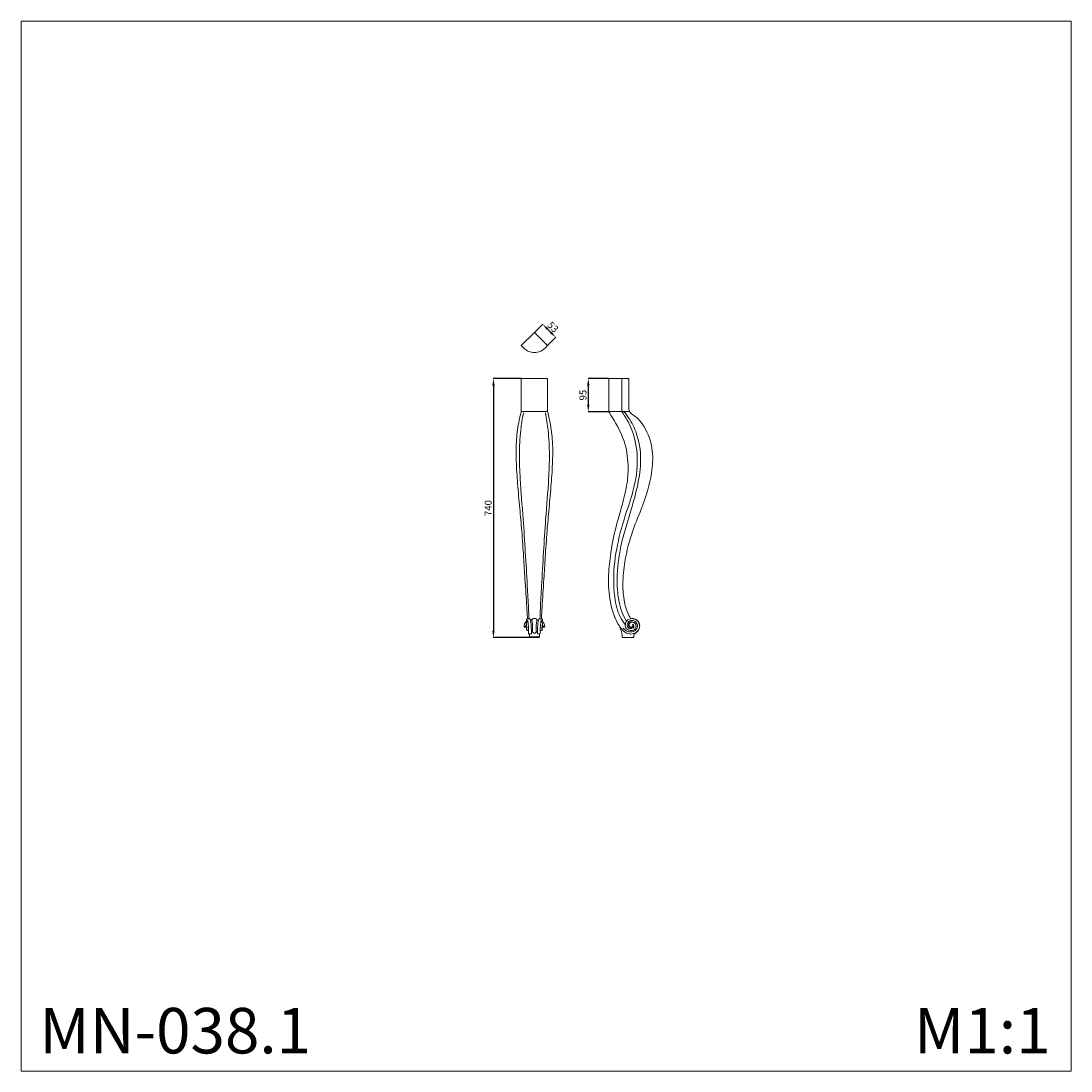
# Model space of a CAD drawing. Units: millimetres. Extents: x 1712 to 4712, y 1631 to 4631.
import ezdxf

# ---------------------------------------------------------------- set-up
doc = ezdxf.new("R2010")
doc.units = ezdxf.units.MM
doc.header["$MEASUREMENT"] = 0
doc.layers.get('0').update_dxf_attribs({"lineweight": 13})
doc.styles.add('Arial', font='arial.ttf')
doc.dimstyles.new('Stavros', dxfattribs={"dimtxt": 20, "dimasz": 20, "dimexe": 0.5, "dimexo": 0.5, "dimgap": 2, "dimtad": 1, "dimtoh": 1, "dimdec": 0, "dimzin": 1, "dimdsep": 46, "dimtxsty": 'Arial', "dimcen": 0.5, "dimazin": 0, "dimtfac": 1, "dimtdec": 4, "dimtix": 1, "dimtmove": 1, "dimatfit": 3, "dimfxl": 1, "dimtolj": 1, "dimtzin": 1, "dimarcsym": 0})

# ---------------------------------------------------------------- blocks, each defined once
blk = doc.blocks.new('*D34')
at = {"color": 0, "lineweight": -2, "transparency": 16777216}
for p, q in [((3141.1, 3609.4), (3061.5, 3609.4)), ((3062, 3589.4), (3062, 2889.4)), ((3166, 2869.4), (3061.5, 2869.4))]:
    blk.add_line(p, q, dxfattribs=at)
at = {"color": 0, "lineweight": 50, "transparency": 16777216}
for points in [[(3058.6, 3589.4), (3065.3, 3589.4), (3062, 3609.4)], [(3058.6, 2889.4), (3065.3, 2889.4), (3062, 2869.4)]]:
    blk.add_solid(points, dxfattribs=at)
at = {"layer": 'Defpoints', "color": 0, "lineweight": 50, "transparency": 16777216}
for p in [(3141.6, 3609.4), (3062, 2869.4), (3166.5, 2869.4)]:
    blk.add_point(p, dxfattribs=at)
at = {"color": 0, "transparency": 16777216, "insert": (3046.8, 3239.4), "char_height": 20, "attachment_point": 5, "rotation": 90, "style": 'Arial'}
blk.add_mtext('\\A1;740', dxfattribs=at)
blk = doc.blocks.new('*D35')
at = {"color": 0, "lineweight": -2, "transparency": 16777216}
for p, q in [((3390.8, 3609.4), (3332.4, 3609.4)), ((3332.9, 3589.4), (3332.9, 3534.7)), ((3390.8, 3514.7), (3332.4, 3514.7))]:
    blk.add_line(p, q, dxfattribs=at)
at = {"color": 0, "lineweight": 50, "transparency": 16777216}
for points in [[(3329.6, 3589.4), (3336.3, 3589.4), (3332.9, 3609.4)], [(3329.6, 3534.7), (3336.3, 3534.7), (3332.9, 3514.7)]]:
    blk.add_solid(points, dxfattribs=at)
at = {"layer": 'Defpoints', "color": 0, "lineweight": 50, "transparency": 16777216}
for p in [(3391.3, 3609.4), (3332.9, 3514.7), (3391.3, 3514.7)]:
    blk.add_point(p, dxfattribs=at)
at = {"color": 0, "transparency": 16777216, "insert": (3317.7, 3562.1), "char_height": 20, "attachment_point": 5, "rotation": 90, "style": 'Arial'}
blk.add_mtext('\\A1;95', dxfattribs=at)
blk = doc.blocks.new('*D36')
at = {"color": 0, "lineweight": -2, "transparency": 16777216}
for p, q in [((3179.3, 3741.4), (3202.9, 3765)), ((3225.8, 3741.4), (3216.7, 3750.5)), ((3216.7, 3704), (3240.3, 3727.6))]:
    blk.add_line(p, q, dxfattribs=at)
at = {"color": 0, "lineweight": 50, "transparency": 16777216}
for points in [[(3219.1, 3752.8), (3214.4, 3748.1), (3202.6, 3764.6)], [(3228.1, 3743.8), (3223.4, 3739.1), (3239.9, 3727.3)]]:
    blk.add_solid(points, dxfattribs=at)
at = {"layer": 'Defpoints', "color": 0, "lineweight": 50, "transparency": 16777216}
for p in [(3202.6, 3764.6), (3179, 3741), (3216.3, 3703.7)]:
    blk.add_point(p, dxfattribs=at)
at = {"color": 0, "transparency": 16777216, "insert": (3232, 3756.7), "char_height": 20, "attachment_point": 5, "rotation": 315, "style": 'Arial'}
blk.add_mtext('\\A1;53', dxfattribs=at)
blk = doc.blocks.new('MN-038.1_740_53')
for points in [[(-37.4, 0), (37.4, 0)], [(-37.4, 0), (-37.4, -93.9)], [(37.4, 0), (37.4, -93.9)], [(37.4, -93.9), (-37.4, -93.9)], [(-14.2, -738.2), (-14.2, -729.9)], [(-14.2, -738.2), (14.2, -738.2)], [(-14.2, -738.2), (-12.5, -740)], [(-12.4, -740), (12.4, -740)], [(14.2, -738.2), (12.4, -740)], [(14.2, -738.2), (14.2, -729.9)]]:
    blk.add_lwpolyline(points)
for points, knots in [([(-37.4, -93.9), (-39.7, -102.3), (-46.1, -128.5), (-52.7, -175.9), (-52.5, -236.6), (-48.1, -302.4), (-42, -369.1), (-35.7, -439.2), (-31.1, -506.5), (-26.6, -579.1), (-22.7, -636.5), (-20.8, -674.3), (-20, -685), (-19.9, -686.1)], [0, 0, 0, 0, 26.070654, 80.704398, 143.288156, 207.605602, 278.513524, 344.353358, 418.651787, 481.082728, 562.34565, 591.29957, 594.625857, 594.625857, 594.625857, 594.625857]), ([(-26, -495.3), (-27.9, -464.2), (-32.2, -394.3), (-40.5, -302), (-43.7, -217.1), (-40.7, -154.2), (-34.5, -114.5), (-31.3, -98.1)], [0, 0, 0, 0, 93.684934, 210.046669, 277.782917, 348.510081, 398.417777, 398.417777, 398.417777, 398.417777]), ([(37.4, -93.9), (39.7, -102.3), (46.1, -128.5), (52.7, -175.9), (52.5, -236.6), (48.1, -302.4), (42, -369.1), (35.7, -439.2), (31.1, -506.5), (26.6, -579.1), (22.7, -636.5), (20.8, -674.3), (20, -685), (19.9, -686.1)], [0, 0, 0, 0, 26.070654, 80.704398, 143.288156, 207.605602, 278.513524, 344.353358, 418.651787, 481.082728, 562.34565, 591.29957, 594.625857, 594.625857, 594.625857, 594.625857]), ([(26, -495.3), (27.9, -464.2), (32.2, -394.3), (40.5, -302), (43.7, -217.1), (40.7, -154.2), (34.5, -114.5), (31.3, -98.1)], [0, 0, 0, 0, 93.684934, 210.046669, 277.782917, 348.510081, 398.417777, 398.417777, 398.417777, 398.417777]), ([(-15.7, -686), (-16.1, -676.3), (-17.4, -645.3), (-20.9, -581.7), (-24, -527.9), (-26, -495.3)], [0, 0, 0, 0, 29.183883, 93.181548, 190.972224, 190.972224, 190.972224, 190.972224]), ([(15.7, -686), (16.1, -676.3), (17.4, -645.3), (20.9, -581.7), (24, -527.9), (26, -495.3)], [0, 0, 0, 0, 29.183883, 93.181548, 190.972224, 190.972224, 190.972224, 190.972224]), ([(-20.6, -686.1), (-21, -686.4), (-22.1, -687.2), (-22.9, -689.3), (-23.4, -692.4), (-23.6, -694.7), (-23.6, -696.2)], [0, 0, 0, 0, 1.374131, 3.185532, 5.64634, 9.255674, 9.255674, 9.255674, 9.255674]), ([(-8.5, -729), (-8.6, -724), (-8.9, -713.7), (-9.6, -700), (-11.1, -691.2), (-12.3, -686.5), (-13.4, -686), (-13.7, -686)], [0, 0, 0, 0, 12.630835, 26.495044, 34.347073, 36.837785, 37.429255, 37.429255, 37.429255, 37.429255]), ([(0, -685.4), (-0.5, -685.4), (-2.1, -685.5), (-5, -686.2), (-7.3, -688.1), (-8.8, -690.1), (-10.4, -690.4), (-11.2, -690.2), (-11.4, -690.2)], [0, 0, 0, 0, 1.162714, 4.162997, 7.353234, 8.731882, 10.52284, 10.945352, 10.945352, 10.945352, 10.945352]), ([(0, -685.4), (0.5, -685.4), (2.1, -685.5), (5, -686.2), (7.3, -688.1), (8.8, -690.1), (10.4, -690.4), (11.2, -690.2), (11.4, -690.2)], [0, 0, 0, 0, 1.162714, 4.162997, 7.353234, 8.731882, 10.52284, 10.945352, 10.945352, 10.945352, 10.945352]), ([(8.5, -729), (8.6, -724), (8.9, -713.7), (9.6, -700), (11.1, -691.2), (12.3, -686.5), (13.4, -686), (13.7, -686)], [0, 0, 0, 0, 12.630835, 26.495044, 34.347073, 36.837785, 37.429255, 37.429255, 37.429255, 37.429255]), ([(20.6, -686.1), (21, -686.4), (22.1, -687.2), (22.9, -689.3), (23.4, -692.4), (23.6, -694.7), (23.6, -696.2)], [0, 0, 0, 0, 1.374131, 3.185532, 5.64634, 9.255674, 9.255674, 9.255674, 9.255674]), ([(-21.9, -710.8), (-22.8, -710.7), (-24.7, -710.4), (-27.1, -710.4), (-29.5, -709.4), (-29.5, -706.4), (-28.9, -702.9), (-27.3, -699.4), (-25.7, -696.8), (-23.7, -696.1), (-21.4, -696), (-19.5, -695.7), (-18.3, -695.7)], [0, 0, 0, 0, 2.139826, 4.891151, 6.263659, 8.112208, 11.717599, 15.587853, 17.913515, 19.066426, 20.760218, 23.878647, 23.878647, 23.878647, 23.878647]), ([(-23.4, -702.4), (-23.5, -703.1), (-23.8, -705), (-24.9, -707.5), (-26.6, -709.4), (-28.1, -709.9), (-28.8, -709.5), (-29, -709.3)], [0, 0, 0, 0, 1.714401, 4.880658, 6.977295, 7.945792, 8.711954, 8.711954, 8.711954, 8.711954]), ([(-26.4, -698.2), (-26, -697.8), (-24.4, -696.9), (-23.2, -699.8), (-22.6, -702.4), (-22.2, -705.5), (-21.8, -709.5), (-21.4, -713.1), (-21.4, -715.8), (-21.4, -717), (-21.6, -717.7), (-22.1, -716.9), (-22.1, -716.6)], [0, 0, 0, 0, 1.334244, 3.800886, 5.63828, 8.728314, 11.748868, 15.852835, 17.983214, 18.648427, 18.921069, 19.751776, 19.751776, 19.751776, 19.751776]), ([(-23.4, -702.4), (-23.2, -702.8), (-22.9, -703.5), (-22.5, -704.2), (-22.4, -704.5)], [0, 0, 0, 0, 1.199582, 2.02455, 2.02455, 2.02455, 2.02455]), ([(-20.4, -720.2), (-20.7, -720.2), (-21.5, -720), (-22.2, -717.9), (-22.4, -714.8), (-22.7, -712.2), (-22.8, -710.7)], [0, 0, 0, 0, 0.596794, 1.948656, 5.012922, 8.700616, 8.700616, 8.700616, 8.700616]), ([(-21.5, -695.9), (-21.5, -695.9), (-21.5, -695.9), (-21.5, -695.9), (-21.5, -695.6), (-21.3, -694.5), (-20.9, -693.1), (-20.3, -691.9), (-19.6, -691.4), (-19.2, -691.6), (-19, -691.9), (-18.9, -692)], [-0.011432, -0.011432, -0.011432, -0.011432, 0, 0, 0, 0.926387, 2.765834, 3.824915, 4.210227, 4.627742, 5.004325, 5.004325, 5.004325, 5.004325]), ([(-8.5, -729), (-9.6, -729.3), (-11.7, -729.8), (-14.1, -729.8), (-15.8, -729.9), (-16.6, -729.2), (-16.6, -728.3), (-16.7, -726.2), (-16.6, -722.4), (-16.7, -716), (-17.1, -707.9), (-17.8, -700.3), (-18.4, -694.8), (-18.8, -692.7), (-18.9, -692)], [0, 0, 0, 0, 2.783691, 5.32169, 6.309211, 7.056835, 7.592396, 8.60086, 12.456916, 17.339863, 24.760003, 33.245242, 36.924502, 38.735751, 38.735751, 38.735751, 38.735751]), ([(-5.1, -722.9), (-5, -717.6), (-5.3, -707.7), (-5.7, -696.8), (-6.9, -691.3), (-7.1, -690.4)], [0, 0, 0, 0, 13.551894, 25.306896, 27.837831, 27.837831, 27.837831, 27.837831]), ([(5.1, -722.9), (5, -717.6), (5.3, -707.7), (5.7, -696.8), (6.9, -691.3), (7.1, -690.4)], [0, 0, 0, 0, 13.551894, 25.306896, 27.837831, 27.837831, 27.837831, 27.837831]), ([(8.5, -729), (9.6, -729.3), (11.6, -729.8), (14.1, -729.8), (15.8, -729.9), (16.6, -729.2), (16.6, -728.3), (16.7, -726.2), (16.6, -722.4), (16.7, -716), (17.1, -707.9), (17.8, -700.3), (18.4, -694.8), (18.8, -692.7), (18.9, -692)], [0, 0, 0, 0, 2.783691, 5.32169, 6.309211, 7.056835, 7.592396, 8.60086, 12.456916, 17.339863, 24.760003, 33.245242, 36.924502, 38.735751, 38.735751, 38.735751, 38.735751]), ([(21.9, -710.8), (22.8, -710.7), (24.7, -710.4), (27.1, -710.4), (29.4, -709.4), (29.5, -706.4), (28.9, -702.9), (27.3, -699.4), (25.7, -696.8), (23.7, -696.1), (21.4, -696), (19.5, -695.7), (18.3, -695.7)], [0, 0, 0, 0, 2.139826, 4.891151, 6.263659, 8.112208, 11.717599, 15.587853, 17.913515, 19.066426, 20.760218, 23.878647, 23.878647, 23.878647, 23.878647]), ([(21.5, -695.9), (21.5, -695.9), (21.5, -695.9), (21.5, -695.9), (21.5, -695.6), (21.3, -694.5), (20.9, -693.1), (20.3, -691.9), (19.6, -691.4), (19.2, -691.6), (19, -691.9), (18.9, -692)], [-0.011432, -0.011432, -0.011432, -0.011432, 0, 0, 0, 0.926387, 2.765834, 3.824915, 4.210227, 4.627742, 5.004325, 5.004325, 5.004325, 5.004325]), ([(20.4, -720.2), (20.7, -720.2), (21.5, -720), (22.2, -717.9), (22.4, -714.8), (22.7, -712.2), (22.8, -710.7)], [0, 0, 0, 0, 0.596794, 1.948656, 5.012922, 8.700616, 8.700616, 8.700616, 8.700616]), ([(26.4, -698.2), (26, -697.8), (24.4, -696.9), (23.2, -699.8), (22.6, -702.4), (22.2, -705.5), (21.8, -709.5), (21.4, -713.1), (21.4, -715.8), (21.4, -717), (21.6, -717.7), (22.1, -716.9), (22.1, -716.6)], [0, 0, 0, 0, 1.334244, 3.800886, 5.63828, 8.728314, 11.748868, 15.852835, 17.983214, 18.648427, 18.921069, 19.751776, 19.751776, 19.751776, 19.751776]), ([(23.4, -702.4), (23.2, -702.8), (22.9, -703.5), (22.5, -704.2), (22.3, -704.5)], [0, 0, 0, 0, 1.199582, 2.02455, 2.02455, 2.02455, 2.02455]), ([(23.4, -702.4), (23.5, -703.1), (23.8, -705), (24.9, -707.5), (26.6, -709.4), (28.1, -709.9), (28.7, -709.5), (29, -709.3)], [0, 0, 0, 0, 1.714401, 4.880658, 6.977295, 7.945792, 8.711954, 8.711954, 8.711954, 8.711954]), ([(0, -727.3), (-0.6, -727.3), (-2.2, -727.1), (-4.1, -725.8), (-5.2, -724.2), (-6.5, -723.5), (-7.7, -724), (-8.4, -725.1), (-8.6, -726.1), (-8.6, -726.7)], [0, 0, 0, 0, 1.401894, 4.061106, 5.555621, 6.447595, 7.54804, 8.403904, 9.925597, 9.925597, 9.925597, 9.925597]), ([(0, -727.3), (0.6, -727.3), (2.2, -727.1), (4.1, -725.8), (5.2, -724.2), (6.5, -723.5), (7.7, -724), (8.4, -725.1), (8.6, -726.1), (8.6, -726.7)], [0, 0, 0, 0, 1.401894, 4.061106, 5.555621, 6.447595, 7.54804, 8.403904, 9.925597, 9.925597, 9.925597, 9.925597])]:
    blk.add_open_spline(points, degree=3, knots=knots)
for points in [[(-13.7, -686), (-16, -686), (-18.3, -686.1), (-20.6, -686.1)], [(13.7, -686), (16, -686), (18.3, -686.1), (20.6, -686.1)], [(-16.6, -720.2), (-17.9, -720.2), (-19.2, -720.2), (-20.4, -720.2)], [(16.6, -720.2), (17.9, -720.2), (19.2, -720.2), (20.4, -720.2)]]:
    blk.add_open_spline(points, degree=3)
blk = doc.blocks.new('MN-038.1b_740_53')
blk.add_line((-57.7, -94.4), (2.1, -94.4))
for points in [[(-57.7, -94.4), (-57.7, 0)], [(-57.7, 0), (0, 0)], [(-20.1, 0), (-20.1, -94.4)], [(0, -85.6), (0, 0)], [(12.7, -740), (-17.2, -740), (-19, -738.2)], [(12.7, -740), (14.5, -738.2)]]:
    blk.add_lwpolyline(points)
for points, knots in [([(4.9, -685.5), (3.1, -682.6), (-5.1, -668), (-14.8, -634.8), (-18.8, -582.9), (-11.7, -513.1), (7.7, -438.4), (42.9, -357.5), (65.6, -282.1), (71.1, -202.4), (52, -146.6), (26.1, -113), (9.7, -102.9), (1.5, -94.7), (0.1, -88.9), (0, -85.6)], [0, 0, 0, 0, 10.251758, 50.217377, 102.273351, 165.81282, 259.874304, 332.119008, 430.588753, 494.855751, 568.52569, 601.967463, 619.271736, 626.192313, 636.063761, 636.063761, 636.063761, 636.063761]), ([(-57.7, -94.4), (-53.9, -100.2), (-37.4, -127.2), (-10.3, -175.3), (-0.6, -240.5), (-4.1, -302.5), (-19.2, -364), (-40.4, -432.2), (-52.8, -501.1), (-60.3, -570.5), (-56.2, -629.5), (-44.9, -672), (-36.6, -690.2), (-34.3, -695)], [0, 0, 0, 0, 20.714558, 95.019563, 163.480539, 215.020709, 280.587723, 352.610746, 429.490792, 490.143974, 561.661946, 605.333053, 621.398766, 621.398766, 621.398766, 621.398766]), ([(-20.1, -94.4), (-9.1, -109.8), (14, -151.1), (29.3, -230.3), (16, -316.2), (-14.3, -400.1), (-37.9, -487.8), (-46.1, -573.4), (-39.6, -639), (-27.7, -678.6), (-16.2, -696.1), (-10.6, -703.1)], [0, 0, 0, 0, 56.814608, 140.138852, 236.937147, 313.463895, 407.883072, 508.582016, 569.65557, 604.490731, 631.579545, 631.579545, 631.579545, 631.579545]), ([(-6.5, -692.7), (-11.9, -684.6), (-21.9, -665.7), (-31.7, -625.2), (-36, -561.6), (-24.9, -473.5), (3.8, -385.3), (26.5, -304.3), (37.2, -229.1), (26.9, -160.2), (3, -116.1), (-10.2, -98.7), (-13.3, -94.9)], [0, 0, 0, 0, 29.237294, 63.385486, 124.274228, 219.510501, 327.647332, 402.152033, 471.613587, 554.420707, 605.676836, 620.228781, 620.228781, 620.228781, 620.228781]), ([(10.8, -702.2), (11.3, -703.3), (12.1, -706.6), (7.4, -711.3), (0.5, -708.4), (0.1, -701.7), (4.2, -696.5), (10.8, -695.5), (18, -698.4), (22.2, -707.5), (16.4, -718.5), (2.8, -722), (-10.5, -713.6), (-10.9, -698.9), (-4.3, -689.7), (4.6, -685.4), (16.8, -685.8), (29.9, -695.8), (31.5, -715.1), (18.4, -728.4), (1.1, -731.3), (-9.3, -726.3), (-13.4, -722.9), (-13.4, -722.9)], [0, 0, 0, 0, 3.013996, 7.975674, 13.225243, 17.976801, 23.03188, 28.558639, 33.694383, 41.846254, 50.685754, 61.574823, 73.937874, 85.123917, 94.591329, 101.300812, 109.713219, 124.402788, 138.803277, 153.113488, 167.506286, 180.820766, 180.879566, 180.879566, 180.879566, 180.879566]), ([(14.5, -734.5), (14.4, -733.8), (14.4, -732), (15.3, -728.7), (19.4, -726.7), (24.1, -723.3), (29.6, -716.7), (31.7, -706.4), (28.7, -695.2), (20.7, -687.8), (11.8, -684.9), (6.4, -685.2), (4.1, -685.7)], [0, 0, 0, 0, 1.719693, 4.763897, 7.898099, 12.609662, 19.74683, 29.165133, 38.129711, 48.08965, 55.366448, 61.430445, 61.430445, 61.430445, 61.430445]), ([(-13.4, -722.9), (-14.8, -721.7), (-17.3, -719.3), (-21.3, -714.7), (-25.6, -709.1), (-29.5, -703.4), (-32.3, -698.9), (-33.6, -696.3), (-34.3, -695)], [180.879566, 180.879566, 180.879566, 180.879566, 185.338211, 189.796855, 196.321173, 202.845491, 206.524648, 210.203805, 210.203805, 210.203805, 210.203805]), ([(-19, -738.2), (-19, -737.2), (-19, -735.3), (-19.2, -732.8), (-19.7, -729.4), (-20.6, -725.1), (-22.4, -719.1), (-25.1, -712.4), (-28.5, -705.9), (-31.2, -700.9), (-32.9, -697.6), (-33.9, -695.6), (-34.2, -695)], [0, 0, 0, 0, 2.692046, 4.605127, 6.518208, 11.325866, 16.133524, 23.060613, 29.987702, 33.857609, 37.727516, 39.488846, 39.488846, 39.488846, 39.488846]), ([(10.8, -702.2), (11.8, -702.6), (14.7, -704.3), (14.8, -712.3), (7.8, -714.9), (2.7, -714.3), (-0.3, -713.1), (-3.1, -710.7), (-5.8, -706.1), (-5.2, -700.5), (-2.2, -695.7), (0.7, -693.4), (3.4, -692.2), (6.1, -691.4), (11.3, -691), (17.7, -693.6), (23.7, -700.2), (26.2, -712.5), (16, -722.7), (6.2, -724.1), (0.8, -723.8), (-3.6, -722.7), (-7.9, -720.6), (-12.3, -717.3), (-14.8, -714.5), (-16, -712.9)], [0, 0, 0, 0, 2.699285, 8.100611, 15.805992, 18.249459, 20.692925, 23.954911, 27.216897, 33.545942, 37.19549, 40.845038, 42.589182, 44.333327, 47.821616, 55.428815, 61.049633, 69.873585, 84.503739, 91.205212, 94.686579, 98.167946, 102.520904, 106.873862, 111.923639, 111.923639, 111.923639, 111.923639]), ([(17.1, -699), (16.2, -698.1), (13.7, -696.1), (7.8, -694.3), (0.8, -697), (-2.1, -703.2), (-0.8, -708.9), (4.5, -711.8), (10, -710.4), (12.2, -706.5), (11.9, -703.5), (11, -702.4), (10.8, -702.2)], [0, 0, 0, 0, 3.341658, 7.955558, 15.171552, 20.04814, 24.099155, 29.044514, 33.672452, 37.006831, 39.699693, 40.514515, 40.514515, 40.514515, 40.514515])]:
    blk.add_open_spline(points, degree=3, knots=knots)
blk.add_open_spline([(14.5, -738.2), (14.5, -737), (14.5, -735.7), (14.5, -734.5)], degree=3)

msp = doc.modelspace()

# ---------------------------------------------------------------- linework, layer by layer
msp.add_lwpolyline([(1712.1, 1631), (4712.1, 1631), (4712.1, 4631), (1712.1, 4631)], close=True)
msp.add_lwpolyline([(3141.6, 3703.7), (3179, 3741), (3216.3, 3703.7), (3216.3, 3703.7), (3209.3, 3696.6, -0.426691), (3148.7, 3696.6), (3141.6, 3703.7)], format="xyb", close=True)

# ---------------------------------------------------------------- block references
for name, p in [('MN-038.1_740_53', (3179, 3609.4)), ('MN-038.1b_740_53', (3448.9, 3609.4))]:
    msp.add_blockref(name, p)

# ---------------------------------------------------------------- texts
at = {"char_height": 130, "attachment_point": 1, "line_spacing_factor": 0.963855}
for s, insert, width in [('{\\fArial|b0|i0|c204|p34;MN-038.1}', (1764.2, 1811.2), 1264.852), ('\\fArial;M1:1', (4263.5, 1811.2), 284.93)]:
    msp.add_mtext(s, dxfattribs=dict(at, insert=insert, width=width))

# ---------------------------------------------------------------- dimensions: what is measured, and where the dimension line sits
dim = msp.add_aligned_dim(p1=(3216.3, 3703.7), p2=(3179, 3741), distance=-33.4, dimstyle='Stavros', override={"dimgap": 5})
dim.commit()
dim.dimension.update_dxf_attribs({"geometry": '*D36', "text_midpoint": (3232, 3756.7)})
for base, p1, p2, picture, middle in [((3062, 2869.4), (3141.6, 3609.4), (3166.5, 2869.4), '*D34', (3046.8, 3239.4)), ((3332.9, 3514.7), (3391.3, 3609.4), (3391.3, 3514.7), '*D35', (3317.7, 3562.1))]:
    dim = msp.add_linear_dim(base=base, p1=p1, p2=p2, angle=90, dimstyle='Stavros', override={"dimgap": 5})
    dim.commit()
    dim.dimension.update_dxf_attribs({"geometry": picture, "text_midpoint": middle})

doc.saveas('drawing.dxf')
